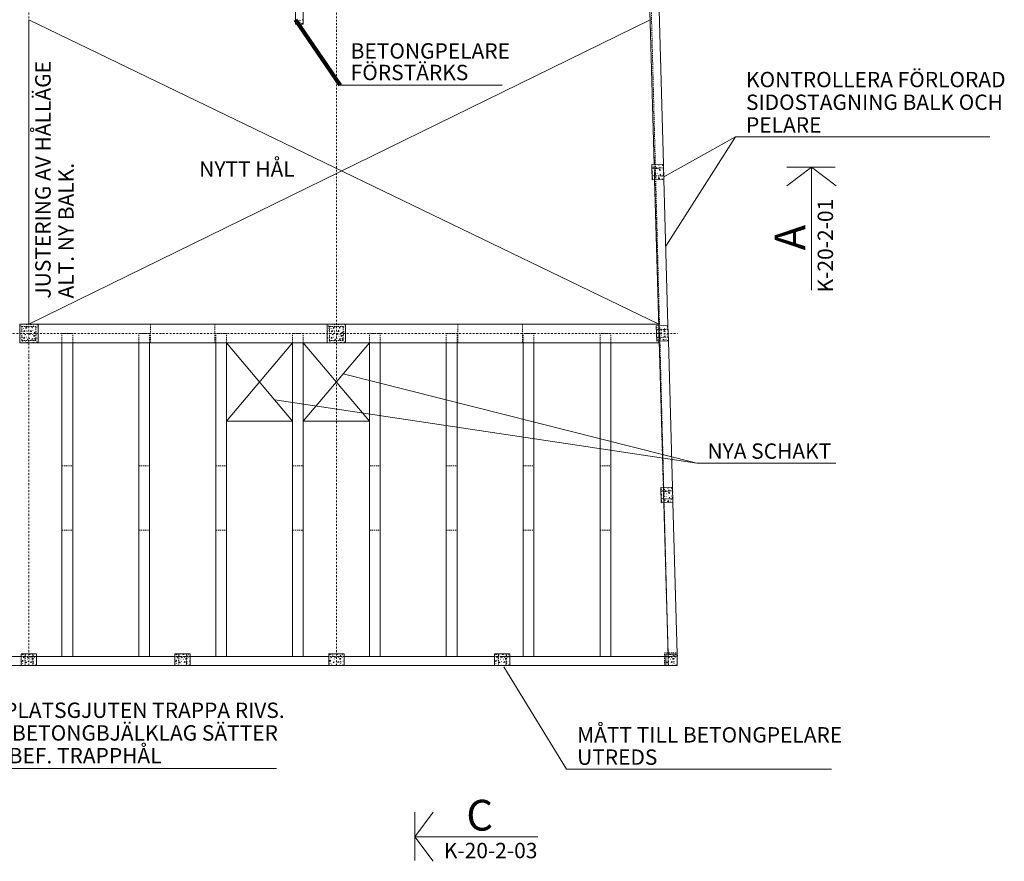
# Model space of a CAD drawing. Units: millimetres. Extents: x 14102 to 139126, y 16577 to 90758.
# Drawn here: x 107102 to 139126, y 22869 to 50229 of the extents above; entities that cross this region are included whole.
import ezdxf
from ezdxf.enums import TextEntityAlignment as Align

# ---------------------------------------------------------------- set-up
doc = ezdxf.new("R2010")
doc.units = ezdxf.units.MM
doc.header["$MEASUREMENT"] = 0
doc.linetypes.add('DGN Style 2', pattern=[69.193975, 41.516385, -27.67759])
doc.linetypes.add('DGN Style 4', pattern=[110.779553, 55.35518, -27.67759, 0.069194, -27.67759])
for name, color, linetype, lineweight in [('A-42D--CEJN', 7, 'Continuous', 0), ('K-------J2-', 7, 'Continuous', 0), ('K-------J3-', 3, 'Continuous', 0), ('K-------T-2', 1, 'Continuous', 0), ('K-------Y1-', 4, 'DGN Style 4', 0), ('K-27D-11EIE', 230, 'Continuous', 0), ('K-27D-11EJE', 6, 'Continuous', 0), ('K-27E-11EJE', 6, 'Continuous', 0), ('K-27F---E-E', 93, 'Continuous', 0)]:
    doc.layers.add(name, color=color, linetype=linetype, lineweight=lineweight)
doc.styles.add('iso 2.5', font='isocp2.shx', dxfattribs={"height": 2.5})
doc.styles.add('iso 3.5_0', font='isocp2.shx')
doc.styles.add('Style-isocp2', font='isocp2.shx')
doc.dimstyles.new('Note  Fylld pil', dxfattribs={"dimtxt": 3.5, "dimasz": 3.5, "dimexe": 1.05, "dimexo": 1.05, "dimgap": 0.7, "dimtad": 1, "dimdec": 0, "dimzin": 11, "dimtxsty": 'iso 3.5_0', "dimcen": 0, "dimclrd": 256, "dimclre": 256, "dimadec": 0, "dimazin": 3, "dimtfac": 1, "dimtdec": 0, "dimtmove": 0, "dimatfit": 3, "dimfxl": 1, "dimfrac": 2, "dimtolj": 1, "dimtzin": 11, "dimlwd": -1, "dimarcsym": 0})

# ---------------------------------------------------------------- blocks, each defined once
blk = doc.blocks.new('Sektionspil_upp')
at = {"layer": 'K-------J2-'}
for p, q in [((569.48, 0), (561.63, 0)), ((565.63, 0), (565.63, -20))]:
    blk.add_line(p, q, dxfattribs=at)
at = {"layer": 'K-------J2-', "flags": 128}
blk.add_lwpolyline([(561.63, -3), (565.63, 0), (569.63, -3)], dxfattribs=at)
at = {"layer": 'K-------J3-', "linetype": 'Continuous', "style": 'Style-isocp2'}
blk.add_text('K-20-2-01', height=2.5, rotation=90, dxfattribs=at).set_placement((566.63, -5.12), align=Align.TOP_RIGHT)
blk.add_text('A', height=5, rotation=90, dxfattribs=at).set_placement((564.63, -13.5))
blk = doc.blocks.new('Sektionspil_ner_1')
at = {"layer": 'K-------J2-', "ltscale": 200}
for p, q in [((0, 0), (0, 20)), ((286.32, 0), (286.32, 20)), ((3.85, 0), (-4, 0)), ((290.17, 0), (282.32, 0))]:
    blk.add_line(p, q, dxfattribs=at)
at = {"layer": 'K-------J2-', "ltscale": 200, "flags": 128}
for points in [[(-4, 3), (0, 0), (4, 3)], [(282.32, 3), (286.32, 0), (290.32, 3)]]:
    blk.add_lwpolyline(points, dxfattribs=at)
at = {"layer": 'K-------J3-', "linetype": 'Continuous', "style": 'Style-isocp2'}
for p in [(1, 4.74), (287.32, 4.74)]:
    blk.add_text('K-20-2-03', height=2.5, rotation=90, dxfattribs=at).set_placement(p, align=Align.TOP_LEFT)
for p in [(-1, 12.75), (285.32, 12.75)]:
    blk.add_text('C', height=5, rotation=90, dxfattribs=at).set_placement(p, align=Align.RIGHT)

msp = doc.modelspace()

# ---------------------------------------------------------------- linework, layer by layer
at = {"layer": 'A-42D--CEJN', "color": 7, "linetype": 'Continuous', "lineweight": 0}
for p, q in [((113827, 39729), (115977, 37179)), ((113827, 37179), (115977, 39729)), ((116327, 39729), (118477, 37179)), ((116327, 37179), (118477, 39729))]:
    msp.add_line(p, q, dxfattribs=at)
at = {"layer": 'A-42D--CEJN', "color": 7, "linetype": 'DGN Style 2', "lineweight": 0}
for p, q in [((113827, 39729), (113827, 39729)), ((115977, 39729), (115977, 39729)), ((116327, 39729), (116327, 39729)), ((118477, 39729), (118477, 39729))]:
    msp.add_line(p, q, dxfattribs=at)
at = {"layer": 'A-42D--CEJN', "color": 7, "linetype": 'DGN Style 2', "lineweight": 0, "flags": 128}
for points in [[(113827, 37179), (115977, 37179), (115977, 37179)], [(116327, 37179), (118477, 37179), (118477, 37179)]]:
    msp.add_lwpolyline(points, dxfattribs=at)
at = {"layer": 'K-------T-2', "linetype": 'Continuous', "lineweight": 0}
for p, q in [((107402, 50229), (127886, 40329)), ((107402, 40329), (127605, 50229)), ((122792, 48098), (117522, 48098))]:
    msp.add_line(p, q, dxfattribs=at)
at = {"layer": 'K-------T-2'}
for p, q in [((138653, 46418), (130380, 46418)), ((133648, 35814), (129126, 35814)), ((115452, 25889), (104682, 25889)), ((133506, 25865), (124886, 25865))]:
    msp.add_line(p, q, dxfattribs=at)
at = {"layer": 'K-------Y1-'}
for p, q in [((107402, 29229), (107402, 72829)), ((117402, 29229), (117402, 72829)), ((128201, 29229), (126964, 72812)), ((26102, 40029), (128492, 40029)), ((26102, 29529), (128492, 29529)), ((127892, 29520), (128492, 29537))]:
    msp.add_line(p, q, dxfattribs=at)
at = {"layer": 'K-27D-11EIE', "color": 254, "linetype": 'Continuous', "lineweight": 0}
for p, q in [((116180, 50091), (116170, 50079)), ((116222, 50146), (116214, 50143)), ((116295, 50230), (116288, 50228)), ((127888, 45498), (127891, 45491)), ((127686, 45274), (127665, 45281)), ((127668, 45170), (127671, 45175)), ((127683, 45472), (127686, 45465)), ((127724, 45162), (127727, 45155)), ((127749, 45292), (127744, 45293)), ((127771, 45347), (127774, 45340)), ((127782, 45460), (127776, 45461)), ((127790, 45272), (127784, 45273)), ((127837, 45311), (127831, 45315)), ((127832, 45228), (127835, 45221)), ((127912, 45255), (127915, 45248)), ((127974, 45427), (127978, 45420)), ((128011, 45244), (128005, 45245)), ((128031, 45386), (128043, 45377)), ((128041, 45207), (128048, 45198)), ((127670, 45098), (127676, 45105)), ((127872, 45146), (127875, 45138)), ((127978, 45076), (127973, 45077)), ((128000, 45131), (128003, 45123)), ((128019, 45055), (128013, 45056)), ((107114, 40084), (107102, 40090)), ((107144, 40202), (107137, 40199)), ((107169, 40121), (107162, 40118)), ((107189, 40242), (107190, 40248)), ((107211, 40282), (107212, 40288)), ((107227, 40194), (107231, 40200)), ((107265, 40259), (107258, 40257)), ((107330, 40329), (107337, 40307)), ((107339, 40054), (107332, 40051)), ((107378, 40245), (107379, 40251)), ((107412, 40138), (107405, 40135)), ((107469, 40025), (107470, 40030)), ((107503, 40329), (107507, 40326)), ((107541, 40129), (107534, 40127)), ((107562, 40276), (107554, 40274)), ((107625, 40167), (107617, 40164)), ((107650, 40086), (107643, 40083)), ((107670, 40207), (107671, 40213)), ((107675, 40311), (107681, 40329)), ((107702, 40318), (107676, 40311)), ((107692, 40247), (107693, 40253)), ((117114, 40084), (117102, 40090)), ((117144, 40202), (117137, 40199)), ((117169, 40121), (117162, 40118)), ((117189, 40242), (117190, 40248)), ((117211, 40282), (117212, 40288)), ((117227, 40194), (117231, 40200)), ((117265, 40259), (117258, 40257)), ((117330, 40329), (117337, 40307)), ((117339, 40054), (117332, 40051)), ((117378, 40245), (117379, 40251)), ((117412, 40138), (117405, 40135)), ((117469, 40025), (117470, 40030)), ((117503, 40329), (117507, 40326)), ((117541, 40129), (117534, 40127)), ((117562, 40276), (117554, 40274)), ((117625, 40167), (117617, 40164)), ((117650, 40086), (117643, 40083)), ((117670, 40207), (117671, 40213)), ((117675, 40311), (117681, 40329)), ((117702, 40318), (117676, 40311)), ((117692, 40247), (117693, 40253)), ((127835, 40024), (127814, 40031)), ((127832, 40222), (127835, 40215)), ((127898, 40042), (127893, 40043)), ((127920, 40097), (127923, 40090)), ((127931, 40210), (127925, 40211)), ((127986, 40061), (127980, 40065)), ((128037, 40248), (128040, 40241)), ((128123, 40177), (128126, 40170)), ((128180, 40136), (128192, 40127)), ((107102, 39999), (107116, 39994)), ((107117, 39993), (107102, 39982)), ((107116, 39831), (107109, 39828)), ((107155, 40022), (107156, 40028)), ((107189, 39915), (107182, 39912)), ((107224, 39762), (107225, 39767)), ((107246, 39802), (107247, 39807)), ((107300, 39779), (107293, 39776)), ((107319, 39907), (107311, 39904)), ((107375, 39735), (107366, 39729)), ((107402, 39944), (107395, 39941)), ((107413, 39765), (107414, 39770)), ((107427, 39863), (107420, 39860)), ((107447, 39984), (107448, 39990)), ((107485, 39936), (107489, 39942)), ((107523, 40002), (107515, 39999)), ((107555, 39741), (107545, 39729)), ((107597, 39796), (107589, 39793)), ((107636, 39987), (107637, 39993)), ((107670, 39880), (107663, 39878)), ((117102, 39999), (117116, 39994)), ((117117, 39993), (117102, 39982)), ((117116, 39831), (117109, 39828)), ((117155, 40022), (117156, 40028)), ((117189, 39915), (117182, 39912)), ((117224, 39762), (117225, 39767)), ((117246, 39802), (117247, 39807)), ((117300, 39779), (117293, 39776)), ((117319, 39907), (117311, 39904)), ((117375, 39735), (117366, 39729)), ((117402, 39944), (117395, 39941)), ((117413, 39765), (117414, 39770)), ((117427, 39863), (117420, 39860)), ((117447, 39984), (117448, 39990)), ((117485, 39936), (117489, 39942)), ((117523, 40002), (117515, 39999)), ((117555, 39741), (117545, 39729)), ((117597, 39796), (117589, 39793)), ((117636, 39987), (117637, 39993)), ((117670, 39880), (117663, 39878)), ((127817, 39920), (127820, 39925)), ((127819, 39848), (127825, 39855)), ((127873, 39912), (127876, 39905)), ((127939, 40022), (127933, 40023)), ((127981, 39978), (127984, 39971)), ((128020, 39896), (128024, 39888)), ((128061, 40005), (128064, 39998)), ((128127, 39826), (128122, 39827)), ((128149, 39881), (128152, 39873)), ((128160, 39994), (128154, 39995)), ((128168, 39805), (128162, 39806)), ((128190, 39957), (128197, 39948)), ((127981, 34972), (127984, 34965)), ((128080, 34960), (128074, 34961)), ((128186, 34998), (128189, 34991)), ((128272, 34927), (128275, 34920)), ((127984, 34774), (127963, 34781)), ((127966, 34670), (127969, 34675)), ((127968, 34598), (127974, 34605)), ((128022, 34662), (128025, 34655)), ((128047, 34792), (128042, 34793)), ((128069, 34847), (128072, 34840)), ((128088, 34772), (128082, 34773)), ((128135, 34811), (128129, 34815)), ((128130, 34728), (128133, 34721)), ((128169, 34646), (128172, 34638)), ((128210, 34755), (128213, 34748)), ((128298, 34631), (128301, 34623)), ((128309, 34744), (128303, 34745)), ((128329, 34886), (128341, 34877)), ((128339, 34707), (128346, 34698)), ((128276, 34576), (128271, 34577)), ((128317, 34555), (128311, 34556)), ((107226, 29609), (107234, 29604)), ((107289, 29554), (107282, 29551)), ((107298, 29609), (107303, 29606)), ((107397, 29484), (107398, 29490)), ((107403, 29588), (107410, 29609)), ((107419, 29525), (107420, 29530)), ((107473, 29502), (107465, 29499)), ((107586, 29487), (107587, 29493)), ((107600, 29586), (107593, 29583)), ((112226, 29609), (112234, 29604)), ((112289, 29554), (112282, 29551)), ((112298, 29609), (112303, 29606)), ((112397, 29484), (112398, 29490)), ((112403, 29588), (112410, 29609)), ((112419, 29525), (112420, 29530)), ((112473, 29502), (112465, 29499)), ((112586, 29487), (112587, 29493)), ((112600, 29586), (112593, 29583)), ((117226, 29609), (117234, 29604)), ((117289, 29554), (117282, 29551)), ((117298, 29609), (117303, 29606)), ((117397, 29484), (117398, 29490)), ((117403, 29588), (117410, 29609)), ((117419, 29525), (117420, 29530)), ((117473, 29502), (117465, 29499)), ((117586, 29487), (117587, 29493)), ((117600, 29586), (117593, 29583)), ((122621, 29609), (122629, 29604)), ((122684, 29554), (122677, 29551)), ((122693, 29609), (122698, 29606)), ((122792, 29484), (122793, 29490)), ((122798, 29588), (122805, 29609)), ((122814, 29525), (122815, 29530)), ((122868, 29502), (122860, 29499)), ((122981, 29487), (122982, 29493)), ((122995, 29586), (122988, 29583)), ((128127, 29554), (128120, 29551)), ((128235, 29484), (128236, 29490)), ((128241, 29588), (128246, 29604)), ((128257, 29525), (128258, 29530)), ((128311, 29502), (128303, 29499)), ((128424, 29487), (128425, 29493)), ((128438, 29586), (128431, 29583)), ((107174, 29262), (107175, 29267)), ((107196, 29302), (107197, 29307)), ((107250, 29279), (107243, 29276)), ((107269, 29407), (107261, 29404)), ((107325, 29235), (107316, 29229)), ((107352, 29444), (107345, 29441)), ((107363, 29265), (107364, 29270)), ((107377, 29363), (107370, 29360)), ((107435, 29436), (107439, 29442)), ((107505, 29241), (107495, 29229)), ((107547, 29296), (107539, 29293)), ((107620, 29380), (107613, 29378)), ((112174, 29262), (112175, 29267)), ((112196, 29302), (112197, 29307)), ((112250, 29279), (112243, 29276)), ((112269, 29407), (112261, 29404)), ((112325, 29235), (112316, 29229)), ((112352, 29444), (112345, 29441)), ((112363, 29265), (112364, 29270)), ((112377, 29363), (112370, 29360)), ((112435, 29436), (112439, 29442)), ((112505, 29241), (112495, 29229)), ((112547, 29296), (112539, 29293)), ((112620, 29380), (112613, 29378)), ((117174, 29262), (117175, 29267)), ((117196, 29302), (117197, 29307)), ((117250, 29279), (117243, 29276)), ((117269, 29407), (117261, 29404)), ((117325, 29235), (117316, 29229)), ((117352, 29444), (117345, 29441)), ((117363, 29265), (117364, 29270)), ((117377, 29363), (117370, 29360)), ((117435, 29436), (117439, 29442)), ((117505, 29241), (117495, 29229)), ((117547, 29296), (117539, 29293)), ((117620, 29380), (117613, 29378)), ((122569, 29262), (122570, 29267)), ((122591, 29302), (122592, 29307)), ((122645, 29279), (122638, 29276)), ((122664, 29407), (122656, 29404)), ((122720, 29235), (122711, 29229)), ((122747, 29444), (122740, 29441)), ((122758, 29265), (122759, 29270)), ((122772, 29363), (122765, 29360)), ((122830, 29436), (122834, 29442)), ((122900, 29241), (122890, 29229)), ((122942, 29296), (122934, 29293)), ((123015, 29380), (123008, 29378)), ((128163, 29235), (128154, 29229)), ((128190, 29444), (128182, 29441)), ((128201, 29265), (128202, 29270)), ((128215, 29363), (128208, 29360)), ((128272, 29436), (128277, 29442)), ((128343, 29241), (128333, 29229)), ((128385, 29296), (128377, 29293)), ((128458, 29380), (128451, 29378))]:
    msp.add_line(p, q, dxfattribs=at)
at = {"layer": 'K-27D-11EIE', "color": 230, "linetype": 'Continuous', "lineweight": 0, "flags": 128}
for points in [[(116077, 50079), (116077, 50779), (116327, 50779), (116327, 50079)], [(128052, 45034), (127673, 45024), (127658, 45523), (128038, 45534)], [(107102, 39729), (107102, 40329), (107702, 40329), (107702, 39729)], [(117102, 39729), (117102, 40329), (117702, 40329), (117702, 39729)], [(128201, 39784), (127822, 39774), (127807, 40273), (128187, 40284)], [(128350, 34534), (127970, 34524), (127956, 35023), (128336, 35034)], [(107152, 29229), (107152, 29609), (107652, 29609), (107652, 29229)], [(112152, 29229), (112152, 29609), (112652, 29609), (112652, 29229)], [(117152, 29229), (117152, 29609), (117652, 29609), (117652, 29229)], [(122547, 29229), (122547, 29609), (123047, 29609), (123047, 29229)], [(128115, 29229), (128115, 29604), (128490, 29604), (128490, 29229)]]:
    msp.add_lwpolyline(points, close=True, dxfattribs=at)
at = {"layer": 'K-27D-11EIE', "color": 254, "linetype": 'Continuous', "lineweight": 0, "flags": 128}
for points in [[(116167, 50195), (116124, 50179), (116136, 50218), (116167, 50196)], [(116161, 50079), (116153, 50088), (116180, 50091)], [(116236, 50198), (116215, 50191), (116212, 50211), (116236, 50198)], [(116306, 50098), (116285, 50091), (116282, 50111), (116306, 50098)], [(128020, 45513), (128028, 45492), (128008, 45489), (128020, 45513)], [(127665, 45304), (127676, 45312), (127686, 45275)], [(127671, 45175), (127679, 45154), (127669, 45152)], [(127721, 45417), (127712, 45397), (127696, 45409), (127721, 45417)], [(127769, 45248), (127777, 45227), (127757, 45223), (127769, 45248)], [(127812, 45423), (127841, 45387), (127800, 45387), (127812, 45422)], [(127927, 45371), (127944, 45328), (127905, 45339), (127926, 45370)], [(127921, 45440), (127929, 45419), (127910, 45416), (127921, 45440)], [(127950, 45201), (127941, 45181), (127925, 45192), (127950, 45201)], [(128049, 45170), (128029, 45170), (128041, 45206)], [(128043, 45368), (128034, 45360), (128031, 45386)], [(127676, 45106), (127694, 45063), (127671, 45070)], [(127780, 45121), (127798, 45108), (127783, 45095), (127780, 45121)], [(127915, 45058), (127871, 45071), (127905, 45095), (127915, 45059)], [(107102, 40105), (107106, 40110), (107114, 40084)], [(107166, 40264), (107145, 40256), (107142, 40276), (107166, 40264)], [(107284, 40103), (107241, 40086), (107253, 40126), (107284, 40104)], [(107340, 40216), (107303, 40188), (107304, 40229), (107339, 40216)], [(107337, 40307), (107317, 40317), (107326, 40329)], [(107353, 40106), (107332, 40099), (107330, 40119), (107353, 40106)], [(107453, 40088), (107467, 40132), (107490, 40097), (107453, 40088)], [(107507, 40326), (107464, 40309), (107470, 40329)], [(107520, 40221), (107506, 40204), (107493, 40219), (107520, 40221)], [(107576, 40329), (107555, 40322), (107554, 40329)], [(107594, 40049), (107574, 40059), (107587, 40075), (107594, 40049)], [(107646, 40229), (107625, 40221), (107622, 40241), (107646, 40229)], [(117102, 40105), (117106, 40110), (117114, 40084)], [(117166, 40264), (117145, 40256), (117142, 40276), (117166, 40264)], [(117284, 40103), (117241, 40086), (117253, 40126), (117284, 40104)], [(117340, 40216), (117303, 40188), (117304, 40229), (117339, 40216)], [(117337, 40307), (117317, 40317), (117326, 40329)], [(117353, 40106), (117332, 40099), (117330, 40119), (117353, 40106)], [(117453, 40088), (117467, 40132), (117490, 40097), (117453, 40088)], [(117507, 40326), (117464, 40309), (117470, 40329)], [(117520, 40221), (117506, 40204), (117493, 40219), (117520, 40221)], [(117576, 40329), (117555, 40322), (117554, 40329)], [(117594, 40049), (117574, 40059), (117587, 40075), (117594, 40049)], [(117646, 40229), (117625, 40221), (117622, 40241), (117646, 40229)], [(127814, 40054), (127825, 40062), (127835, 40025)], [(127870, 40167), (127861, 40147), (127845, 40159), (127870, 40167)], [(127961, 40173), (127990, 40137), (127949, 40137), (127961, 40172)], [(128076, 40121), (128093, 40078), (128054, 40089), (128075, 40120)], [(128070, 40190), (128078, 40169), (128058, 40166), (128070, 40190)], [(128169, 40263), (128177, 40242), (128157, 40239), (128169, 40263)], [(128192, 40118), (128183, 40110), (128180, 40136)], [(107131, 39883), (107110, 39876), (107107, 39896), (107131, 39883)], [(107201, 39783), (107180, 39776), (107177, 39796), (107201, 39783)], [(107230, 39865), (107244, 39909), (107267, 39875), (107230, 39865)], [(107297, 39998), (107283, 39981), (107270, 39996), (107297, 39998)], [(107338, 39729), (107339, 39749), (107374, 39736)], [(107371, 39826), (107352, 39836), (107364, 39852), (107371, 39826)], [(107423, 40006), (107402, 39999), (107400, 40018), (107423, 40006)], [(107542, 39845), (107499, 39829), (107511, 39868), (107542, 39846)], [(107536, 39729), (107528, 39738), (107555, 39741)], [(107598, 39958), (107561, 39930), (107561, 39972), (107597, 39959)], [(107611, 39848), (107590, 39841), (107587, 39861), (107611, 39848)], [(107681, 39748), (107660, 39741), (107657, 39761), (107681, 39748)], [(117131, 39883), (117110, 39876), (117107, 39896), (117131, 39883)], [(117201, 39783), (117180, 39776), (117177, 39796), (117201, 39783)], [(117230, 39865), (117244, 39909), (117267, 39875), (117230, 39865)], [(117297, 39998), (117283, 39981), (117270, 39996), (117297, 39998)], [(117338, 39729), (117339, 39749), (117374, 39736)], [(117371, 39826), (117352, 39836), (117364, 39852), (117371, 39826)], [(117423, 40006), (117402, 39999), (117400, 40018), (117423, 40006)], [(117542, 39845), (117499, 39829), (117511, 39868), (117542, 39846)], [(117536, 39729), (117528, 39738), (117555, 39741)], [(117598, 39958), (117561, 39930), (117561, 39972), (117597, 39959)], [(117611, 39848), (117590, 39841), (117587, 39861), (117611, 39848)], [(117681, 39748), (117660, 39741), (117657, 39761), (117681, 39748)], [(127820, 39925), (127828, 39904), (127818, 39902)], [(127825, 39856), (127843, 39813), (127820, 39820)], [(127918, 39998), (127926, 39977), (127906, 39973), (127918, 39998)], [(127929, 39871), (127947, 39858), (127932, 39845), (127929, 39871)], [(128064, 39808), (128020, 39821), (128054, 39845), (128064, 39809)], [(128099, 39951), (128090, 39931), (128074, 39942), (128099, 39951)], [(128198, 39920), (128178, 39920), (128190, 39956)], [(128019, 34917), (128010, 34897), (127993, 34909), (128019, 34917)], [(128110, 34923), (128139, 34887), (128098, 34887), (128110, 34922)], [(128219, 34940), (128227, 34919), (128207, 34916), (128219, 34940)], [(128318, 35013), (128325, 34992), (128306, 34989), (128318, 35013)], [(127963, 34804), (127974, 34812), (127984, 34775)], [(127969, 34675), (127977, 34654), (127967, 34652)], [(127974, 34606), (127992, 34563), (127969, 34570)], [(128067, 34748), (128075, 34727), (128055, 34723), (128067, 34748)], [(128078, 34621), (128096, 34608), (128081, 34595), (128078, 34621)], [(128213, 34558), (128169, 34571), (128203, 34595), (128213, 34559)], [(128224, 34871), (128242, 34828), (128203, 34839), (128224, 34870)], [(128248, 34701), (128239, 34681), (128223, 34692), (128248, 34701)], [(128346, 34670), (128327, 34670), (128339, 34706)], [(128341, 34868), (128332, 34860), (128329, 34886)], [(107234, 29603), (107191, 29586), (107198, 29609)], [(107247, 29498), (107233, 29481), (107220, 29496), (107247, 29498)], [(107303, 29606), (107282, 29599), (107281, 29609)], [(107373, 29506), (107352, 29499), (107350, 29518), (107373, 29506)], [(107432, 29609), (107440, 29597), (107403, 29588)], [(107548, 29458), (107511, 29430), (107511, 29472), (107547, 29459)], [(107544, 29549), (107524, 29559), (107537, 29575), (107544, 29549)], [(112234, 29603), (112191, 29586), (112198, 29609)], [(112247, 29498), (112233, 29481), (112220, 29496), (112247, 29498)], [(112303, 29606), (112282, 29599), (112281, 29609)], [(112373, 29506), (112352, 29499), (112350, 29518), (112373, 29506)], [(112432, 29609), (112440, 29597), (112403, 29588)], [(112548, 29458), (112511, 29430), (112511, 29472), (112547, 29459)], [(112544, 29549), (112524, 29559), (112537, 29575), (112544, 29549)], [(117234, 29603), (117191, 29586), (117198, 29609)], [(117247, 29498), (117233, 29481), (117220, 29496), (117247, 29498)], [(117303, 29606), (117282, 29599), (117281, 29609)], [(117373, 29506), (117352, 29499), (117350, 29518), (117373, 29506)], [(117432, 29609), (117440, 29597), (117403, 29588)], [(117548, 29458), (117511, 29430), (117511, 29472), (117547, 29459)], [(117544, 29549), (117524, 29559), (117537, 29575), (117544, 29549)], [(122629, 29603), (122586, 29586), (122593, 29609)], [(122642, 29498), (122628, 29481), (122615, 29496), (122642, 29498)], [(122698, 29606), (122677, 29599), (122676, 29609)], [(122768, 29506), (122747, 29499), (122745, 29518), (122768, 29506)], [(122827, 29609), (122835, 29597), (122798, 29588)], [(122943, 29458), (122906, 29430), (122906, 29472), (122942, 29459)], [(122939, 29549), (122919, 29559), (122932, 29575), (122939, 29549)], [(128135, 29604), (128120, 29599), (128120, 29604)], [(128211, 29506), (128190, 29499), (128188, 29518), (128211, 29506)], [(128274, 29604), (128278, 29597), (128241, 29588)], [(128386, 29458), (128349, 29430), (128349, 29472), (128385, 29459)], [(128382, 29549), (128362, 29559), (128375, 29575), (128382, 29549)], [(107180, 29365), (107194, 29409), (107217, 29375), (107180, 29365)], [(107288, 29229), (107289, 29249), (107324, 29236)], [(107321, 29326), (107302, 29336), (107314, 29352), (107321, 29326)], [(107492, 29345), (107449, 29329), (107461, 29368), (107492, 29346)], [(107486, 29229), (107478, 29238), (107505, 29241)], [(107561, 29348), (107540, 29341), (107537, 29361), (107561, 29348)], [(107631, 29248), (107610, 29241), (107607, 29261), (107631, 29248)], [(112180, 29365), (112194, 29409), (112217, 29375), (112180, 29365)], [(112288, 29229), (112289, 29249), (112324, 29236)], [(112321, 29326), (112302, 29336), (112314, 29352), (112321, 29326)], [(112492, 29345), (112449, 29329), (112461, 29368), (112492, 29346)], [(112486, 29229), (112478, 29238), (112505, 29241)], [(112561, 29348), (112540, 29341), (112537, 29361), (112561, 29348)], [(112631, 29248), (112610, 29241), (112607, 29261), (112631, 29248)], [(117180, 29365), (117194, 29409), (117217, 29375), (117180, 29365)], [(117288, 29229), (117289, 29249), (117324, 29236)], [(117321, 29326), (117302, 29336), (117314, 29352), (117321, 29326)], [(117492, 29345), (117449, 29329), (117461, 29368), (117492, 29346)], [(117486, 29229), (117478, 29238), (117505, 29241)], [(117561, 29348), (117540, 29341), (117537, 29361), (117561, 29348)], [(117631, 29248), (117610, 29241), (117607, 29261), (117631, 29248)], [(122575, 29365), (122589, 29409), (122612, 29375), (122575, 29365)], [(122683, 29229), (122684, 29249), (122719, 29236)], [(122716, 29326), (122697, 29336), (122709, 29352), (122716, 29326)], [(122887, 29345), (122844, 29329), (122856, 29368), (122887, 29346)], [(122881, 29229), (122873, 29238), (122900, 29241)], [(122956, 29348), (122935, 29341), (122932, 29361), (122956, 29348)], [(123026, 29248), (123005, 29241), (123002, 29261), (123026, 29248)], [(128126, 29229), (128127, 29249), (128162, 29236)], [(128159, 29326), (128140, 29336), (128152, 29352), (128159, 29326)], [(128330, 29345), (128287, 29329), (128299, 29368), (128330, 29346)], [(128324, 29229), (128316, 29238), (128343, 29241)], [(128399, 29348), (128378, 29341), (128375, 29361), (128399, 29348)], [(128469, 29248), (128448, 29241), (128445, 29261), (128469, 29248)]]:
    msp.add_lwpolyline(points, dxfattribs=at)
at = {"layer": 'K-27D-11EJE', "color": 6, "linetype": 'Continuous', "lineweight": 0}
for p, q in [((127660, 45397), (127662, 45397)), ((128489, 29649), (128490, 29649)), ((128490, 29649), (128490, 29604))]:
    msp.add_line(p, q, dxfattribs=at)
at = {"layer": 'K-27D-11EJE', "color": 6, "linetype": 'DGN Style 2', "lineweight": 0}
for p, q in [((127660, 45397), (127669, 45147)), ((127662, 45397), (128039, 45411)), ((128048, 45161), (127669, 45147)), ((128048, 45161), (128039, 45411)), ((107177, 39804), (107177, 40254)), ((107177, 40254), (107627, 40254)), ((107627, 40254), (107627, 39804)), ((117177, 39804), (117177, 40254)), ((117177, 40254), (117627, 40254)), ((117627, 40254), (117627, 39804)), ((127811, 40148), (128191, 40159)), ((107627, 39804), (107177, 39804)), ((117627, 39804), (117177, 39804)), ((128198, 39909), (127818, 39899)), ((127960, 34898), (128340, 34909)), ((128347, 34659), (127967, 34649)), ((107277, 29229), (107277, 29609)), ((107527, 29609), (107527, 29229)), ((112277, 29229), (112277, 29609)), ((112527, 29609), (112527, 29229)), ((122672, 29229), (122672, 29609)), ((122922, 29609), (122922, 29229)), ((128070, 29229), (128070, 29649)), ((128070, 29649), (128489, 29649)), ((128490, 29604), (128490, 29604))]:
    msp.add_line(p, q, dxfattribs=at)
at = {"layer": 'K-27E-11EJE', "color": 6, "linetype": 'Continuous', "lineweight": 0}
for p, q in [((127896, 50536), (128038, 45534)), ((127887, 40276), (127753, 45026)), ((128052, 45034), (128187, 40284)), ((107702, 40329), (117102, 40329)), ((117702, 40329), (127886, 40329)), ((117102, 39729), (107702, 39729)), ((108477, 29529), (108477, 39729)), ((108827, 29529), (108827, 39729)), ((110977, 29529), (110977, 39729)), ((111327, 29529), (111327, 39729)), ((113477, 29529), (113477, 39729)), ((113827, 29529), (113827, 39729)), ((115977, 29529), (115977, 39729)), ((116327, 29529), (116327, 39729)), ((118477, 29529), (118477, 39729)), ((118827, 29529), (118827, 39729)), ((120977, 29529), (120977, 39729)), ((121327, 29529), (121327, 39729)), ((123477, 29529), (123477, 39729)), ((123827, 29529), (123827, 39729)), ((125977, 29529), (125977, 39729)), ((126327, 29529), (126327, 39729)), ((128036, 35026), (127902, 39776)), ((128201, 39784), (128336, 35034)), ((128190, 29604), (128050, 34526)), ((128350, 34534), (128490, 29604)), ((107152, 29529), (102652, 29529)), ((112152, 29529), (107652, 29529)), ((117152, 29529), (112652, 29529)), ((122547, 29529), (117652, 29529)), ((128115, 29529), (123047, 29529)), ((128490, 29604), (128492, 29537)), ((128492, 29537), (128490, 29537)), ((102652, 29229), (107152, 29229)), ((107652, 29229), (112152, 29229)), ((112652, 29229), (117152, 29229)), ((117652, 29229), (122547, 29229)), ((123047, 29229), (128115, 29229))]:
    msp.add_line(p, q, dxfattribs=at)
at = {"layer": 'K-27E-11EJE', "color": 6, "linetype": 'DGN Style 2', "lineweight": 0}
for p, q in [((127753, 45026), (127738, 45526)), ((111352, 39729), (111352, 40329)), ((113452, 39729), (113452, 40329)), ((121352, 40329), (121352, 39729)), ((123452, 40329), (123452, 39729)), ((127886, 40329), (127894, 40329)), ((127902, 39776), (127887, 40276)), ((127894, 40329), (127894, 39776)), ((108477, 39729), (108477, 40029)), ((108827, 40029), (108477, 40029)), ((108827, 39729), (108827, 40029)), ((110977, 39729), (110977, 40029)), ((111327, 40029), (110977, 40029)), ((111327, 39729), (111327, 40029)), ((113477, 39729), (113477, 40029)), ((113827, 40029), (113477, 40029)), ((113827, 39729), (113827, 40029)), ((115977, 39729), (115977, 40029)), ((116327, 40029), (115977, 40029)), ((116327, 39729), (116327, 40029)), ((118477, 39729), (118477, 40029)), ((118827, 40029), (118477, 40029)), ((118827, 39729), (118827, 40029)), ((120977, 39729), (120977, 40029)), ((121327, 40029), (120977, 40029)), ((121327, 39729), (121327, 40029)), ((123477, 39729), (123477, 40029)), ((123827, 40029), (123477, 40029)), ((123827, 39729), (123827, 40029)), ((125977, 39729), (125977, 40029)), ((126327, 40029), (125977, 40029)), ((126327, 39729), (126327, 40029)), ((108477, 35729), (108827, 35729)), ((110977, 35729), (111327, 35729)), ((113477, 35729), (113827, 35729)), ((115977, 35729), (116327, 35729)), ((118477, 35729), (118827, 35729)), ((120977, 35729), (121327, 35729)), ((123477, 35729), (123827, 35729)), ((125977, 35729), (126327, 35729)), ((128050, 34526), (128036, 35026)), ((108477, 33629), (108827, 33629)), ((110977, 33629), (111327, 33629)), ((113477, 33629), (113827, 33629)), ((115977, 33629), (116327, 33629)), ((118477, 33629), (118827, 33629)), ((120977, 33629), (121327, 33629)), ((123477, 33629), (123827, 33629)), ((125977, 33629), (126327, 33629)), ((107652, 29529), (107152, 29529)), ((112652, 29529), (112152, 29529)), ((117652, 29529), (117152, 29529)), ((123047, 29529), (122547, 29529)), ((128192, 29529), (128115, 29529)), ((128192, 29229), (128192, 29529)), ((128490, 29604), (128490, 29604))]:
    msp.add_line(p, q, dxfattribs=at)
at = {"layer": 'K-27E-11EJE', "color": 6, "linetype": 'Continuous', "lineweight": 0, "flags": 128}
for points in [[(127738, 45526), (127596, 50528), (127745, 50532)], [(127894, 39776), (127894, 39729), (117702, 39729)]]:
    msp.add_lwpolyline(points, dxfattribs=at)
at = {"layer": 'K-27E-11EJE', "color": 6, "linetype": 'DGN Style 2', "lineweight": 0, "flags": 128}
msp.add_lwpolyline([(128490, 29537), (128192, 29529), (128190, 29604)], dxfattribs=at)
at = {"layer": 'K-27F---E-E', "color": 93, "linetype": 'DGN Style 2', "lineweight": 0}
msp.add_line((128192, 29529), (127645, 50529), dxfattribs=at)
at = {"layer": 'K-27F---E-E', "color": 93, "linetype": 'Continuous', "lineweight": 0}
for p, q in [((107402, 50229), (107402, 40329)), ((113827, 37179), (115977, 37179)), ((116327, 37179), (118477, 37179))]:
    msp.add_line(p, q, dxfattribs=at)

# ---------------------------------------------------------------- block references
at = {"layer": 'K-------J2-', "ltscale": 200, "xscale": 200, "yscale": 200, "zscale": 200, "rotation": 270}
msp.add_blockref('Sektionspil_ner_1', (119949, 80932), dxfattribs=at)
at = {"layer": 'K-------J2-', "xscale": 200, "yscale": 200, "zscale": 200}
msp.add_blockref('Sektionspil_upp', (19730, 45431), dxfattribs=at)

# ---------------------------------------------------------------- texts
at = {"layer": 'K-------T-2', "linetype": 'Continuous', "lineweight": 0, "style": 'iso 2.5'}
msp.add_text('NYTT HÅL', height=500, dxfattribs=at).set_placement((112941, 45121))
at = {"layer": 'K-------T-2', "linetype": 'Continuous', "lineweight": 0, "char_height": 500, "attachment_point": 1, "style": 'iso 2.5'}
for s, insert, line_spacing_factor in [('BETONGPELARE \\PFÖRSTÄRKS', (117867, 49463), 0.84), ('KONTROLLERA FÖRLORAD \\PSIDOSTAGNING BALK OCH \\PPELARE', (130725, 48533), 0.885), ('NYA SCHAKT', (129471, 36454), 0.9), ('BEF. PLATSGJUTEN TRAPPA RIVS.\\PNYTT BETONGBJÄLKLAG SÄTTER \\PIGEN BEF. TRAPPHÅL', (105027, 28029), 0.885), ('MÅTT TILL BETONGPELARE \\PUTREDS', (125231, 27230), 0.87)]:
    msp.add_mtext(s, dxfattribs=dict(at, insert=insert, line_spacing_factor=line_spacing_factor))
at = {"layer": 'K-------T-2', "linetype": 'Continuous', "lineweight": 0, "insert": (109015, 41165), "char_height": 500, "width": 8605.39, "attachment_point": 7, "rotation": 90, "line_spacing_factor": 0.9, "style": 'iso 2.5'}
msp.add_mtext('JUSTERING AV HÅLLÄGE ALT. NY BALK.', dxfattribs=at)

# ---------------------------------------------------------------- leaders
at = {"layer": 'K-------T-2', "linetype": 'Continuous', "lineweight": 0}
msp.add_leader([(116077, 50229), (117522, 48098)], dimstyle='Note  Fylld pil', override={"dimscale": 0, "dimtxt": 3.5, "dimasz": 3.5, "dimgap": 1.75, "dimclrd": 0, "dimlwd": 65534}, dxfattribs=at)
at = {"layer": 'K-------T-2'}
for points in [[(128050, 45120), (130380, 46418)], [(128114, 42871), (130380, 46418)], [(117627, 38720), (129126, 35814)], [(115395, 37869), (129126, 35814)], [(122850, 29186), (124886, 25865)]]:
    msp.add_leader(points, dimstyle='Note  Fylld pil', override={"dimscale": 0, "dimtxt": 3.5, "dimasz": 3.5, "dimgap": 1.75, "dimclrd": 0}, dxfattribs=at)

doc.saveas('drawing.dxf')
